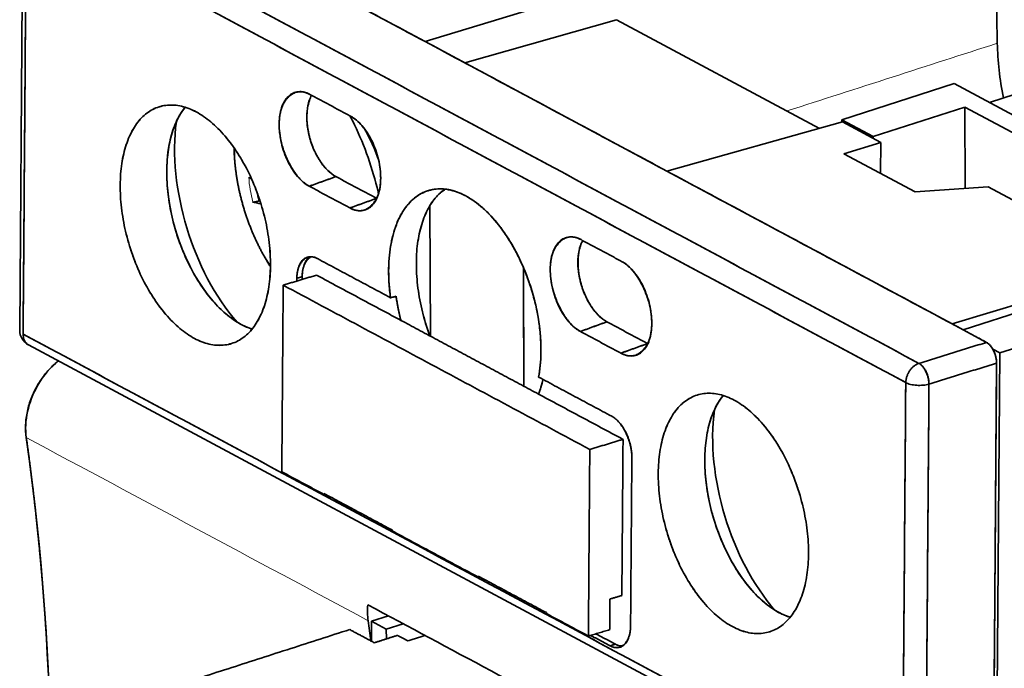
# Model space of a CAD drawing. Units: millimetres. Extents: x 32 to 270, y 14 to 199.
# Drawn here: x 220 to 249, y 169 to 188 of the extents above; entities that cross this region are included whole.
import ezdxf

# ---------------------------------------------------------------- set-up
doc = ezdxf.new("R2010")
doc.units = ezdxf.units.MM
doc.layers.add('1', color=7, linetype='Continuous', true_color=0xffffff)

msp = doc.modelspace()

# ---------------------------------------------------------------- linework, layer by layer
at = {"layer": '1', "color": 18, "linetype": 'Continuous', "lineweight": 35}
for p, q in [((223.561, 192.25), (232.084, 187.683)), ((220.065, 191.695), (219.968, 179.061)), ((232.084, 187.683), (237.172, 189.234)), ((233.273, 187.045), (237.806, 188.337)), ((237.806, 188.337), (243.868, 185.088)), ((248.949, 185.864), (256.238, 188.212)), ((232.084, 187.683), (239.307, 183.812)), ((247.896, 186.428), (244.534, 185.345)), ((257.896, 181.07), (247.896, 186.428)), ((224.164, 185.742), (224.147, 185.737)), ((245.476, 184.841), (248.216, 185.723)), ((248.216, 185.723), (248.225, 183.292)), ((248.216, 185.723), (256.124, 181.485)), ((244.552, 185.279), (239.307, 183.812)), ((244.533, 185.274), (244.534, 185.345)), ((244.534, 185.345), (244.533, 185.274)), ((244.534, 185.345), (245.476, 184.841)), ((245.476, 184.841), (244.534, 185.345)), ((244.552, 185.279), (245.698, 184.665)), ((227.735, 184.97), (227.735, 184.969)), ((245.476, 184.841), (245.476, 184.784)), ((245.476, 184.784), (245.476, 184.841)), ((245.698, 184.665), (244.6, 184.332)), ((245.698, 184.665), (245.691, 183.748)), ((246.73, 183.191), (244.6, 184.332)), ((239.307, 183.812), (247.831, 179.245)), ((224.374, 183.437), (224.374, 183.436)), ((248.911, 183.338), (246.73, 183.191)), ((250.719, 182.369), (248.911, 183.338)), ((230.632, 182.996), (230.631, 182.997)), ((230.631, 182.997), (230.632, 182.996)), ((232.241, 178.878), (232.226, 182.777)), ((232.226, 182.777), (232.241, 178.878)), ((257.896, 181.07), (249.254, 178.383)), ((225.203, 180.694), (225.203, 180.693)), ((235.021, 180.931), (235.035, 177.381)), ((253.459, 180.77), (248.167, 179.065)), ((248.167, 179.065), (253.459, 180.77)), ((247.831, 179.245), (251.83, 180.458)), ((247.831, 179.245), (248.862, 178.692)), ((220.232, 178.616), (246.512, 164.534)), ((226.287, 178.653), (226.3, 178.657)), ((238.733, 178.655), (238.732, 178.656)), ((238.732, 178.656), (238.733, 178.655)), ((249.049, 178.493), (249.254, 178.383)), ((249.254, 178.383), (249.049, 178.493)), ((249.254, 178.383), (249.143, 164.205)), ((249.143, 164.205), (249.254, 178.383)), ((249.162, 178.072), (249.065, 165.358)), ((240.242, 177.126), (240.226, 177.121)), ((240.453, 174.821), (240.453, 174.82)), ((241.282, 172.078), (241.282, 172.077)), ((230.988, 170.517), (230.48, 170.354)), ((230.48, 170.354), (230.988, 170.517)), ((230.923, 170.116), (230.48, 170.354)), ((230.48, 170.354), (230.485, 169.757)), ((230.48, 170.354), (230.923, 170.116)), ((230.485, 169.757), (230.48, 170.354)), ((231.431, 170.28), (230.923, 170.116)), ((230.923, 170.116), (231.431, 170.28)), ((230.925, 169.828), (230.923, 170.116)), ((230.923, 170.116), (230.925, 169.828)), ((242.366, 170.037), (242.379, 170.041))]:
    msp.add_line(p, q, dxfattribs=at)
for start, end in [(179.5629, 180.4336), (180.4336, 241.8149)]:
    msp.add_arc((220.468, 179.057), 0.5, start, end, dxfattribs=at)
for centre, major_axis, ratio, start_param, end_param in [((252.701, 185.84), (1.778, -5.521), 0.550102, 4.211411, 4.508585), ((226.608, 182.615), (1.07, -3.542), 0.55724, 3.501822, 5.923107), ((227.602, 182.915), (-1.432, 4.738), 0.55724, 0.885956, 2.25569), ((242.687, 173.999), (1.07, -3.542), 0.55724, 3.501822, 5.923107), ((243.68, 174.299), (-1.432, 4.738), 0.55724, 0.885956, 2.25569), ((231.931, 171.157), (-0.918, -1.777), 0.715685, 5.230565, 5.493445), ((168.394, 139.011), (-36.74, -71.07), 0.715685, 2.343094, 2.351853)]:
    msp.add_ellipse(centre, major_axis=major_axis, ratio=ratio, start_param=start_param, end_param=end_param, dxfattribs=at)
at = {"layer": '1', "color": 8, "linetype": 'Continuous', "lineweight": 18}
for centre, major_axis, start_param, end_param in [((228.745, 183.219), (1.19, -3.693), 1.627473, 1.927593), ((228.745, 183.219), (1.19, -3.693), 4.193074, 5.17708), ((228.223, 183.05), (-0.715, 2.219), 1.137106, 1.467324), ((228.29, 183.072), (0.655, -2.032), 4.468088, 4.611878)]:
    msp.add_ellipse(centre, major_axis=major_axis, ratio=0.550102, start_param=start_param, end_param=end_param, dxfattribs=at)
at = {"layer": '1', "color": 18, "linetype": 'Continuous', "lineweight": 35}
for points, degree in [([(220.561, 192.146), (246.841, 178.064)], 1), ([(246.841, 178.064), (238.081, 182.758), (229.321, 187.452), (220.561, 192.146)], 3), ([(232.084, 187.683), (223.561, 192.25)], 1), ([(249.099, 192.038), (249.127, 190.57), (249.155, 189.101), (249.183, 187.633)], 3), ([(220.167, 191.571), (220.071, 178.937)], 1), ([(220.071, 178.937), (220.103, 183.148), (220.135, 187.36), (220.167, 191.571)], 3), ([(220.167, 191.571), (228.927, 186.877), (237.687, 182.183), (246.447, 177.489)], 3), ([(246.447, 177.489), (220.167, 191.571)], 1), ([(239.307, 183.812), (232.084, 187.683)], 1), ([(228.622, 183.359), (228.261, 183.553), (227.719, 184.673), (227.726, 185.763), (228.281, 186.297), (228.643, 186.103)], 2), ([(229.856, 185.453), (228.643, 186.103)], 1), ([(228.643, 186.103), (229.856, 185.453)], 1), ([(229.856, 185.453), (230.218, 185.259), (230.76, 184.139), (230.752, 183.048), (230.198, 182.514), (229.836, 182.709)], 2), ([(226.815, 183.626), (226.841, 183.608), (226.87, 183.591), (226.899, 183.573)], 3), ([(229.417, 183.647), (228.622, 183.359)], 1), ([(228.622, 183.359), (228.887, 183.455), (229.152, 183.551), (229.417, 183.647)], 3), ([(230.631, 182.997), (229.417, 183.647)], 1), ([(229.417, 183.647), (230.631, 182.997)], 1), ([(247.831, 179.245), (239.307, 183.812)], 1), ([(228.622, 183.359), (229.836, 182.709)], 1), ([(229.836, 182.709), (228.622, 183.359)], 1), ([(231.051, 180.025), (230.935, 180.856), (231.171, 182.275), (231.827, 183.166), (232.773, 183.35), (233.818, 182.791), (234.754, 181.598), (235.392, 180.015), (235.604, 178.355), (235.476, 177.654)], 2), ([(227.178, 182.832), (227.087, 182.848), (227.006, 182.867), (226.935, 182.889)], 3), ([(227.147, 182.929), (227.136, 182.925), (227.124, 182.922), (227.112, 182.918)], 3), ([(229.836, 182.709), (230.631, 182.997)], 1), ([(230.631, 182.997), (230.366, 182.901), (230.101, 182.805), (229.836, 182.709)], 3), ([(236.723, 179.018), (236.362, 179.212), (235.82, 180.332), (235.827, 181.422), (236.381, 181.956), (236.744, 181.762)], 2), ([(237.957, 181.112), (236.744, 181.762)], 1), ([(236.744, 181.762), (237.957, 181.112)], 1), ([(228.251, 180.607), (228.254, 180.97), (228.623, 181.326), (228.865, 181.196)], 2), ([(228.865, 181.196), (231.051, 180.025)], 1), ([(231.051, 180.025), (228.865, 181.196)], 1), ([(237.957, 181.112), (238.319, 180.918), (238.861, 179.798), (238.853, 178.707), (238.299, 178.173), (237.936, 178.368)], 2), ([(228.837, 180.702), (227.843, 180.402)], 1), ([(227.843, 180.402), (228.837, 180.702)], 1), ([(231.36, 179.35), (228.837, 180.702)], 1), ([(228.837, 180.702), (231.36, 179.35)], 1), ([(235.035, 177.381), (235.03, 178.564), (235.025, 179.748), (235.021, 180.931)], 3), ([(227.843, 180.402), (227.801, 174.822)], 1), ([(227.801, 174.822), (227.843, 180.402)], 1), ([(227.843, 180.402), (237.005, 175.492)], 1), ([(237.005, 175.492), (227.843, 180.402)], 1), ([(228.41, 180.655), (228.251, 180.607)], 1), ([(228.251, 180.607), (228.304, 180.623), (228.357, 180.639), (228.41, 180.655)], 3), ([(228.251, 180.607), (228.251, 180.525)], 1), ([(228.251, 180.525), (228.251, 180.607)], 1), ([(228.41, 180.573), (228.41, 180.655)], 1), ([(228.41, 180.655), (228.41, 180.573)], 1), ([(231.051, 180.025), (231.107, 180.04), (231.162, 180.054), (231.217, 180.069)], 3), ([(231.217, 180.069), (231.051, 180.025)], 1), ([(231.217, 180.069), (231.25, 179.83), (231.298, 179.589), (231.36, 179.35)], 3), ([(231.36, 179.35), (231.267, 179.71), (231.217, 180.069)], 2), ([(235.476, 177.144), (231.36, 179.35)], 1), ([(231.36, 179.35), (235.476, 177.144)], 1), ([(236.723, 179.018), (236.988, 179.114), (237.253, 179.21), (237.518, 179.306)], 3), ([(237.518, 179.306), (236.723, 179.018)], 1), ([(238.732, 178.656), (237.518, 179.306)], 1), ([(237.518, 179.306), (238.732, 178.656)], 1), ([(248.862, 178.692), (247.831, 179.245)], 1), ([(220.071, 178.937), (220.063, 178.941), (220.056, 178.946), (220.049, 178.95)], 3), ([(220.049, 178.95), (220.056, 178.946), (220.063, 178.941), (220.071, 178.937)], 3), ([(246.351, 164.855), (237.591, 169.549), (228.831, 174.243), (220.071, 178.937)], 3), ([(220.071, 178.937), (246.351, 164.855)], 1), ([(237.936, 178.368), (236.723, 179.018)], 1), ([(236.723, 179.018), (237.936, 178.368)], 1), ([(237.936, 178.368), (238.732, 178.656)], 1), ([(238.732, 178.656), (238.467, 178.56), (238.202, 178.464), (237.936, 178.368)], 3), ([(248.862, 178.692), (248.188, 178.483), (247.515, 178.273), (246.841, 178.064)], 3), ([(246.841, 178.064), (248.862, 178.692)], 1), ([(248.862, 178.692), (249.029, 178.603), (249.164, 178.325), (249.162, 178.072)], 3), ([(247.141, 177.444), (247.815, 177.653), (248.488, 177.863), (249.162, 178.072)], 3), ([(249.162, 178.072), (247.141, 177.444)], 1), ([(249.065, 165.358), (249.162, 178.072)], 1), ([(235.476, 177.654), (237.663, 176.482)], 1), ([(237.663, 176.482), (235.476, 177.654)], 1), ([(235.476, 177.144), (235.527, 177.281), (235.571, 177.429), (235.605, 177.585)], 3), ([(235.605, 177.585), (235.554, 177.35), (235.476, 177.144)], 2), ([(246.351, 164.855), (246.447, 177.489)], 1), ([(246.447, 177.489), (246.415, 173.277), (246.383, 169.066), (246.351, 164.855)], 3), ([(247.141, 177.444), (247.044, 164.81)], 1), ([(247.044, 164.81), (247.077, 169.021), (247.109, 173.233), (247.141, 177.444)], 3), ([(237.999, 175.792), (235.476, 177.144)], 1), ([(235.476, 177.144), (237.999, 175.792)], 1), ([(237.663, 176.482), (237.726, 176.448), (237.786, 176.397)], 2), ([(220.326, 154.553), (221.171, 161.913), (221.117, 169.087), (220.165, 175.848)], 3), ([(237.005, 175.492), (237.999, 175.792)], 1), ([(237.999, 175.792), (237.005, 175.492)], 1), ([(237.963, 171.127), (237.999, 175.792)], 1), ([(237.999, 175.792), (237.963, 171.127)], 1), ([(236.963, 169.913), (237.005, 175.492)], 1), ([(237.005, 175.492), (236.963, 169.913)], 1), ([(238.262, 175.242), (238.224, 170.212)], 1), ([(238.224, 170.212), (238.262, 175.242)], 1), ([(229.057, 174.149), (227.801, 174.822)], 1), ([(227.801, 174.822), (229.057, 174.149)], 1), ([(231.096, 173.084), (229.057, 174.177)], 1), ([(229.057, 174.177), (231.096, 173.084)], 1), ([(229.057, 174.149), (229.057, 174.177)], 1), ([(229.089, 174.159), (229.057, 174.149)], 1), ([(231.096, 173.084), (231.096, 173.057)], 1), ([(231.096, 173.057), (231.096, 173.084)], 1), ([(233.668, 171.678), (231.096, 173.057)], 1), ([(231.096, 173.057), (233.668, 171.678)], 1), ([(233.668, 171.706), (233.668, 171.678)], 1), ([(235.707, 170.613), (233.668, 171.706)], 1), ([(233.668, 171.706), (235.707, 170.613)], 1), ([(233.668, 171.678), (233.668, 171.706)], 1), ([(233.701, 171.688), (233.668, 171.678)], 1), ([(233.668, 171.678), (233.701, 171.688)], 1), ([(237.599, 170.105), (237.605, 171.019)], 1), ([(237.605, 171.019), (237.963, 171.127)], 1), ([(237.963, 171.127), (237.605, 171.019)], 1), ([(230.371, 170.848), (232.829, 169.531), (235.287, 168.214), (237.745, 166.897)], 3), ([(235.707, 170.586), (235.707, 170.613)], 1), ([(235.707, 170.613), (235.707, 170.586)], 1), ([(235.707, 170.586), (236.963, 169.913)], 1), ([(236.963, 169.913), (235.707, 170.586)], 1), ([(222.779, 167.836), (229.83, 170.108)], 1), ([(229.83, 170.108), (222.779, 167.836)], 1), ([(230.567, 169.713), (229.83, 170.108)], 1), ([(236.963, 169.913), (237.599, 170.105)], 1), ([(237.599, 170.105), (236.963, 169.913)], 1), ([(238.224, 170.212), (238.221, 169.848), (237.852, 169.492), (237.61, 169.622)], 2), ([(230.567, 169.713), (231.258, 169.935)], 1), ([(231.258, 169.935), (230.567, 169.713)], 1), ([(231.571, 169.768), (231.258, 169.935)], 1), ([(232.081, 169.932), (231.571, 169.768)], 1), ([(231.571, 169.768), (232.081, 169.932)], 1), ([(237.03, 169.933), (237.61, 169.622)], 1), ([(237.61, 169.622), (237.03, 169.933)], 1), ([(237.769, 169.67), (237.189, 169.981)], 1), ([(237.189, 169.981), (237.769, 169.67)], 1), ([(237.61, 169.622), (237.769, 169.67)], 1), ([(237.769, 169.67), (237.716, 169.654), (237.663, 169.638), (237.61, 169.622)], 3), ([(237.769, 169.67), (237.874, 169.614), (237.969, 169.617)], 2)]:
    msp.add_open_spline(points, degree=degree, dxfattribs=at)
at = {"layer": '1', "color": 8, "linetype": 'Continuous', "lineweight": 18}
for points in [[(242.898, 185.608), (244.993, 186.283), (247.088, 186.958), (249.183, 187.633)], [(230.381, 170.373), (226.976, 172.198), (223.57, 174.023), (220.165, 175.848)]]:
    msp.add_open_spline(points, degree=3, dxfattribs=at)
at = {"layer": '1', "color": 18, "linetype": 'Continuous', "lineweight": 35}
for points, degree, knots in [([(228.643, 186.103), (228.583, 186.135), (228.524, 186.158), (228.407, 186.186), (228.349, 186.19), (228.239, 186.18), (228.186, 186.166), (228.086, 186.119), (228.039, 186.087), (227.954, 186.005), (227.915, 185.956), (227.848, 185.842), (227.819, 185.777), (227.772, 185.636), (227.754, 185.559), (227.73, 185.395), (227.723, 185.308), (227.722, 185.129), (227.727, 185.036), (227.749, 184.847), (227.766, 184.752), (227.81, 184.561), (227.837, 184.467), (227.902, 184.282), (227.94, 184.192), (228.023, 184.02), (228.069, 183.938), (228.167, 183.785), (228.22, 183.714), (228.329, 183.586), (228.386, 183.529), (228.503, 183.432), (228.562, 183.391), (228.622, 183.359)], 3, [0, 0, 0, 0, 0.0625, 0.0625, 0.125, 0.125, 0.1875, 0.1875, 0.25, 0.25, 0.3125, 0.3125, 0.375, 0.375, 0.4375, 0.4375, 0.5, 0.5, 0.5625, 0.5625, 0.625, 0.625, 0.6875, 0.6875, 0.75, 0.75, 0.8125, 0.8125, 0.875, 0.875, 0.9375, 0.9375, 1, 1, 1, 1]), ([(229.417, 183.647), (229.335, 183.691), (229.252, 183.753), (229.094, 183.908), (229.018, 184), (228.88, 184.208), (228.817, 184.324), (228.709, 184.569), (228.664, 184.698), (228.595, 184.961), (228.571, 185.095), (228.546, 185.355), (228.546, 185.481), (228.568, 185.718), (228.59, 185.827), (228.643, 185.98), (228.665, 186.031), (228.691, 186.077)], 3, [0, 0, 0, 0, 0.132105, 0.132105, 0.26421, 0.26421, 0.396314, 0.396314, 0.528419, 0.528419, 0.660524, 0.660524, 0.792629, 0.792629, 0.924733, 0.924733, 1, 1, 1, 1]), ([(228.691, 186.077), (228.588, 185.889), (228.526, 185.225), (228.732, 184.436), (229.169, 183.78), (229.417, 183.647)], 2, [0, 0, 0, 0.206926, 0.471284, 0.735642, 1, 1, 1]), ([(225.243, 185.579), (225.096, 185.658), (224.949, 185.715), (224.66, 185.783), (224.518, 185.794), (224.246, 185.77), (224.115, 185.735), (223.868, 185.619), (223.753, 185.539), (223.543, 185.338), (223.448, 185.216), (223.282, 184.935), (223.211, 184.776), (223.095, 184.427), (223.051, 184.237), (222.99, 183.833), (222.974, 183.619), (222.971, 183.176), (222.983, 182.947), (223.037, 182.482), (223.079, 182.246), (223.188, 181.776), (223.256, 181.543), (223.416, 181.087), (223.509, 180.865), (223.714, 180.44), (223.827, 180.238), (224.07, 179.861), (224.199, 179.686), (224.469, 179.371), (224.61, 179.231), (224.898, 178.99), (225.044, 178.889), (225.338, 178.732), (225.485, 178.675), (225.774, 178.607), (225.916, 178.596), (226.189, 178.62), (226.32, 178.655), (226.566, 178.77), (226.681, 178.85), (226.891, 179.052), (226.986, 179.174), (227.152, 179.455), (227.224, 179.614), (227.339, 179.963), (227.384, 180.153), (227.444, 180.557), (227.46, 180.77), (227.464, 181.213), (227.451, 181.443), (227.397, 181.908), (227.356, 182.144), (227.246, 182.613), (227.178, 182.847), (227.018, 183.303), (226.926, 183.525), (226.72, 183.949), (226.607, 184.152), (226.365, 184.529), (226.235, 184.704), (225.965, 185.019), (225.824, 185.159), (225.537, 185.4), (225.39, 185.5), (225.243, 185.579)], 3, [0, 0, 0, 0, 0.03125, 0.03125, 0.0625, 0.0625, 0.09375, 0.09375, 0.125, 0.125, 0.15625, 0.15625, 0.1875, 0.1875, 0.21875, 0.21875, 0.25, 0.25, 0.28125, 0.28125, 0.3125, 0.3125, 0.34375, 0.34375, 0.375, 0.375, 0.40625, 0.40625, 0.4375, 0.4375, 0.46875, 0.46875, 0.5, 0.5, 0.53125, 0.53125, 0.5625, 0.5625, 0.59375, 0.59375, 0.625, 0.625, 0.65625, 0.65625, 0.6875, 0.6875, 0.71875, 0.71875, 0.75, 0.75, 0.78125, 0.78125, 0.8125, 0.8125, 0.84375, 0.84375, 0.875, 0.875, 0.90625, 0.90625, 0.9375, 0.9375, 0.96875, 0.96875, 1, 1, 1, 1]), ([(225.243, 185.579), (225.317, 185.54), (225.464, 185.45), (225.681, 185.285), (225.894, 185.089), (226.102, 184.865), (226.301, 184.616), (226.488, 184.344), (226.664, 184.051), (226.826, 183.739), (226.972, 183.413), (227.101, 183.076), (227.212, 182.731), (227.304, 182.379), (227.377, 182.025), (227.428, 181.674), (227.458, 181.328), (227.466, 180.99), (227.453, 180.663), (227.418, 180.352), (227.362, 180.058), (227.284, 179.785), (227.188, 179.533), (227.073, 179.309), (226.939, 179.113), (226.789, 178.946), (226.624, 178.809), (226.445, 178.706), (226.255, 178.637), (226.054, 178.602), (225.845, 178.601), (225.63, 178.635), (225.412, 178.703), (225.191, 178.805), (224.971, 178.939), (224.753, 179.105), (224.54, 179.3), (224.333, 179.525), (224.134, 179.774), (223.946, 180.046), (223.771, 180.339), (223.609, 180.65), (223.462, 180.976), (223.333, 181.313), (223.222, 181.659), (223.13, 182.011), (223.058, 182.365), (223.006, 182.716), (222.977, 183.062), (222.969, 183.4), (222.982, 183.727), (223.016, 184.038), (223.073, 184.331), (223.15, 184.605), (223.247, 184.856), (223.362, 185.081), (223.495, 185.277), (223.646, 185.444), (223.811, 185.58), (223.989, 185.683), (224.18, 185.753), (224.381, 185.787), (224.589, 185.789), (224.804, 185.755), (225.022, 185.687), (225.169, 185.619), (225.243, 185.579)], 3, [0, 0, 0, 0, 0.015695, 0.031245, 0.046802, 0.06252, 0.078217, 0.093764, 0.109313, 0.125017, 0.140696, 0.156237, 0.171792, 0.187515, 0.203214, 0.218762, 0.234312, 0.250016, 0.265695, 0.281236, 0.296791, 0.312514, 0.328214, 0.343762, 0.359312, 0.375016, 0.390695, 0.406236, 0.421791, 0.437514, 0.453213, 0.468761, 0.484311, 0.500015, 0.515694, 0.531235, 0.54679, 0.562513, 0.578213, 0.593761, 0.609311, 0.625015, 0.640694, 0.656234, 0.67179, 0.687513, 0.703212, 0.71876, 0.73431, 0.750014, 0.765693, 0.781234, 0.796789, 0.812512, 0.828212, 0.84376, 0.85931, 0.875014, 0.890696, 0.906235, 0.921784, 0.937494, 0.953195, 0.968744, 0.984295, 1, 1, 1, 1]), ([(226.914, 179.09), (226.804, 179.124), (226.693, 179.171), (226.435, 179.31), (226.289, 179.41), (226.001, 179.651), (225.86, 179.791), (225.59, 180.106), (225.461, 180.281), (225.218, 180.658), (225.105, 180.86), (224.9, 181.285), (224.807, 181.507), (224.647, 181.963), (224.579, 182.197), (224.47, 182.666), (224.428, 182.902), (224.374, 183.367), (224.362, 183.597), (224.365, 184.04), (224.381, 184.253), (224.442, 184.657), (224.486, 184.847), (224.602, 185.196), (224.673, 185.355), (224.804, 185.576), (224.856, 185.651), (224.911, 185.719)], 3, [0, 0, 0, 0, 0.061187, 0.061187, 0.142284, 0.142284, 0.22338, 0.22338, 0.304476, 0.304476, 0.385573, 0.385573, 0.466669, 0.466669, 0.547766, 0.547766, 0.628862, 0.628862, 0.709959, 0.709959, 0.791055, 0.791055, 0.872151, 0.872151, 0.953248, 0.953248, 1, 1, 1, 1]), ([(229.836, 182.709), (229.895, 182.677), (229.955, 182.654), (230.072, 182.626), (230.129, 182.622), (230.24, 182.631), (230.293, 182.646), (230.393, 182.692), (230.44, 182.725), (230.525, 182.807), (230.563, 182.856), (230.631, 182.97), (230.659, 183.034), (230.706, 183.176), (230.724, 183.253), (230.749, 183.417), (230.755, 183.503), (230.757, 183.683), (230.752, 183.776), (230.73, 183.964), (230.713, 184.06), (230.669, 184.25), (230.641, 184.345), (230.576, 184.53), (230.539, 184.62), (230.455, 184.792), (230.409, 184.874), (230.311, 185.027), (230.259, 185.098), (230.149, 185.225), (230.092, 185.282), (229.976, 185.38), (229.916, 185.421), (229.856, 185.453)], 3, [0, 0, 0, 0, 0.0625, 0.0625, 0.125, 0.125, 0.1875, 0.1875, 0.25, 0.25, 0.3125, 0.3125, 0.375, 0.375, 0.4375, 0.4375, 0.5, 0.5, 0.5625, 0.5625, 0.625, 0.625, 0.6875, 0.6875, 0.75, 0.75, 0.8125, 0.8125, 0.875, 0.875, 0.9375, 0.9375, 1, 1, 1, 1]), ([(230.691, 183.139), (230.687, 183.155), (230.684, 183.171), (230.599, 183.533), (230.499, 183.878), (230.262, 184.552), (230.125, 184.88), (229.929, 185.285), (229.884, 185.375), (229.837, 185.463)], 3, [0, 0, 0, 0, 0.019473, 0.019473, 0.447464, 0.447464, 0.875455, 0.875455, 1, 1, 1, 1]), ([(226.375, 184.506), (226.375, 184.488), (226.376, 184.451), (226.378, 184.394), (226.38, 184.335), (226.383, 184.275), (226.387, 184.216), (226.391, 184.156), (226.396, 184.097), (226.401, 184.037), (226.407, 183.978), (226.414, 183.918), (226.421, 183.859), (226.429, 183.799), (226.437, 183.74), (226.445, 183.68), (226.455, 183.621), (226.464, 183.561), (226.475, 183.502), (226.485, 183.442), (226.497, 183.383), (226.509, 183.324), (226.521, 183.265), (226.534, 183.206), (226.547, 183.147), (226.561, 183.088), (226.576, 183.029), (226.59, 182.97), (226.606, 182.912), (226.622, 182.853), (226.638, 182.795), (226.655, 182.736), (226.672, 182.678), (226.69, 182.62), (226.709, 182.563), (226.728, 182.505), (226.747, 182.447), (226.767, 182.39), (226.787, 182.333), (226.808, 182.276), (226.829, 182.219), (226.851, 182.163), (226.873, 182.106), (226.895, 182.05), (226.919, 181.994), (226.942, 181.938), (226.966, 181.883), (226.991, 181.828), (227.016, 181.773), (227.041, 181.718), (227.067, 181.663), (227.093, 181.609), (227.12, 181.555), (227.147, 181.501), (227.175, 181.448), (227.203, 181.395), (227.232, 181.342), (227.261, 181.29), (227.29, 181.238), (227.32, 181.186), (227.35, 181.134), (227.381, 181.083), (227.413, 181.032), (227.439, 180.99), (227.456, 180.964), (227.461, 180.955)], 3, [0, 0, 0, 0, 0.014491, 0.030746, 0.046982, 0.063199, 0.079398, 0.095579, 0.11174, 0.127884, 0.14401, 0.160119, 0.176211, 0.192287, 0.208347, 0.224392, 0.240422, 0.256438, 0.272441, 0.288432, 0.30441, 0.320377, 0.336334, 0.352282, 0.36822, 0.384151, 0.400074, 0.41599, 0.431901, 0.447807, 0.463709, 0.479607, 0.495504, 0.511398, 0.527292, 0.543185, 0.55908, 0.574975, 0.590873, 0.606774, 0.622679, 0.638589, 0.654504, 0.670425, 0.686354, 0.70229, 0.718235, 0.73419, 0.750155, 0.766132, 0.78212, 0.798121, 0.814135, 0.830164, 0.846207, 0.862266, 0.878341, 0.894434, 0.910543, 0.926671, 0.942817, 0.958983, 0.975168, 0.991373, 1, 1, 1, 1]), ([(235.476, 177.654), (235.518, 177.883), (235.541, 178.13), (235.548, 178.644), (235.533, 178.912), (235.463, 179.456), (235.409, 179.732), (235.267, 180.277), (235.177, 180.546), (234.968, 181.066), (234.849, 181.315), (234.584, 181.782), (234.44, 181.999), (234.133, 182.389), (233.971, 182.563), (233.638, 182.857), (233.467, 182.978), (233.125, 183.162), (232.953, 183.224), (232.619, 183.288), (232.455, 183.288), (232.146, 183.228), (231.999, 183.167), (231.73, 182.987), (231.607, 182.867), (231.392, 182.575), (231.299, 182.403), (231.149, 182.015), (231.092, 181.798), (231.014, 181.333), (230.995, 181.085), (230.994, 180.566), (231.013, 180.297), (231.051, 180.025)], 3, [0, 0, 0, 0, 0.0625, 0.0625, 0.125, 0.125, 0.1875, 0.1875, 0.25, 0.25, 0.3125, 0.3125, 0.375, 0.375, 0.4375, 0.4375, 0.5, 0.5, 0.5625, 0.5625, 0.625, 0.625, 0.6875, 0.6875, 0.75, 0.75, 0.8125, 0.8125, 0.875, 0.875, 0.9375, 0.9375, 1, 1, 1, 1]), ([(232.227, 178.885), (232.213, 178.923), (232.199, 178.962), (232.105, 179.229), (232.037, 179.462), (231.928, 179.931), (231.886, 180.167), (231.832, 180.632), (231.82, 180.861), (231.823, 181.304), (231.839, 181.517), (231.9, 181.921), (231.944, 182.111), (232.06, 182.459), (232.131, 182.618), (232.297, 182.899), (232.392, 183.021), (232.555, 183.178), (232.617, 183.228), (232.682, 183.271)], 3, [0, 0, 0, 0, 0.021992, 0.021992, 0.151358, 0.151358, 0.280725, 0.280725, 0.410091, 0.410091, 0.539457, 0.539457, 0.668823, 0.668823, 0.798189, 0.798189, 0.927555, 0.927555, 1, 1, 1, 1]), ([(232.683, 183.271), (232.675, 183.266), (232.611, 183.223), (232.494, 183.127), (232.345, 182.961), (232.213, 182.765), (232.098, 182.539), (232.001, 182.287), (231.923, 182.012), (231.866, 181.718), (231.831, 181.409), (231.818, 181.084), (231.826, 180.749), (231.856, 180.404), (231.908, 180.052), (231.981, 179.697), (232.073, 179.343), (232.159, 179.072), (232.214, 178.922), (232.228, 178.884)], 3, [0, 0, 0, 0, 0.008211, 0.072614, 0.136938, 0.201063, 0.26563, 0.331263, 0.396815, 0.461355, 0.525508, 0.589911, 0.654235, 0.71836, 0.782927, 0.84856, 0.914112, 0.978652, 1, 1, 1, 1]), ([(227.112, 182.918), (227.103, 182.915), (227.094, 182.912), (227.075, 182.907), (227.066, 182.904), (227.047, 182.9), (227.038, 182.898), (227.025, 182.895), (227.021, 182.894), (227.013, 182.892), (227.008, 182.892), (226.996, 182.89), (226.989, 182.889), (226.978, 182.887), (226.975, 182.887), (226.968, 182.887), (226.965, 182.886), (226.956, 182.886), (226.951, 182.886), (226.942, 182.887), (226.938, 182.888), (226.935, 182.889)], 3, [0, 0, 0, 0, 0.125, 0.125, 0.25, 0.25, 0.375, 0.375, 0.4375, 0.4375, 0.5, 0.5, 0.625, 0.625, 0.6875, 0.6875, 0.75, 0.75, 0.875, 0.875, 1, 1, 1, 1]), ([(236.744, 181.762), (236.684, 181.794), (236.625, 181.817), (236.508, 181.845), (236.45, 181.849), (236.34, 181.839), (236.286, 181.825), (236.187, 181.778), (236.14, 181.746), (236.055, 181.664), (236.016, 181.615), (235.949, 181.501), (235.92, 181.436), (235.873, 181.295), (235.855, 181.218), (235.831, 181.054), (235.824, 180.967), (235.823, 180.788), (235.828, 180.695), (235.85, 180.506), (235.866, 180.411), (235.911, 180.22), (235.938, 180.126), (236.003, 179.941), (236.041, 179.851), (236.124, 179.679), (236.17, 179.597), (236.268, 179.444), (236.321, 179.373), (236.43, 179.245), (236.487, 179.188), (236.604, 179.091), (236.663, 179.05), (236.723, 179.018)], 3, [0, 0, 0, 0, 0.0625, 0.0625, 0.125, 0.125, 0.1875, 0.1875, 0.25, 0.25, 0.3125, 0.3125, 0.375, 0.375, 0.4375, 0.4375, 0.5, 0.5, 0.5625, 0.5625, 0.625, 0.625, 0.6875, 0.6875, 0.75, 0.75, 0.8125, 0.8125, 0.875, 0.875, 0.9375, 0.9375, 1, 1, 1, 1]), ([(237.518, 179.306), (237.436, 179.35), (237.353, 179.412), (237.195, 179.567), (237.119, 179.659), (236.981, 179.867), (236.918, 179.983), (236.81, 180.228), (236.765, 180.357), (236.696, 180.62), (236.672, 180.754), (236.647, 181.014), (236.647, 181.14), (236.669, 181.377), (236.691, 181.486), (236.744, 181.639), (236.766, 181.69), (236.792, 181.736)], 3, [0, 0, 0, 0, 0.132105, 0.132105, 0.26421, 0.26421, 0.396314, 0.396314, 0.528419, 0.528419, 0.660524, 0.660524, 0.792629, 0.792629, 0.924733, 0.924733, 1, 1, 1, 1]), ([(236.792, 181.736), (236.689, 181.548), (236.627, 180.884), (236.833, 180.095), (237.27, 179.439), (237.518, 179.306)], 2, [0, 0, 0, 0.206926, 0.471284, 0.735642, 1, 1, 1]), ([(228.865, 181.196), (228.825, 181.218), (228.785, 181.233), (228.707, 181.252), (228.669, 181.255), (228.595, 181.248), (228.56, 181.239), (228.493, 181.207), (228.462, 181.186), (228.405, 181.131), (228.38, 181.098), (228.335, 181.022), (228.316, 180.979), (228.284, 180.885), (228.272, 180.834), (228.256, 180.725), (228.252, 180.667), (228.251, 180.607)], 3, [0, 0, 0, 0, 0.125, 0.125, 0.25, 0.25, 0.375, 0.375, 0.5, 0.5, 0.625, 0.625, 0.75, 0.75, 0.875, 0.875, 1, 1, 1, 1]), ([(228.674, 181.251), (228.635, 181.228), (228.413, 181.014), (228.41, 180.655)], 2, [0, 0, 0, 0.162522, 1, 1, 1]), ([(228.41, 180.655), (228.411, 180.715), (228.415, 180.773), (228.431, 180.882), (228.443, 180.933), (228.475, 181.027), (228.494, 181.07), (228.539, 181.146), (228.564, 181.179), (228.61, 181.223), (228.628, 181.238), (228.648, 181.25)], 3, [0, 0, 0, 0, 0.21692, 0.21692, 0.43384, 0.43384, 0.650759, 0.650759, 0.867679, 0.867679, 1, 1, 1, 1]), ([(237.936, 178.368), (237.996, 178.336), (238.056, 178.313), (238.173, 178.285), (238.23, 178.281), (238.341, 178.29), (238.394, 178.305), (238.494, 178.351), (238.541, 178.384), (238.626, 178.466), (238.664, 178.515), (238.732, 178.629), (238.76, 178.693), (238.807, 178.835), (238.825, 178.912), (238.85, 179.076), (238.856, 179.162), (238.858, 179.342), (238.853, 179.435), (238.831, 179.623), (238.814, 179.719), (238.77, 179.909), (238.742, 180.004), (238.677, 180.189), (238.64, 180.279), (238.556, 180.451), (238.51, 180.533), (238.412, 180.686), (238.36, 180.757), (238.25, 180.884), (238.193, 180.941), (238.077, 181.039), (238.017, 181.08), (237.957, 181.112)], 3, [0, 0, 0, 0, 0.0625, 0.0625, 0.125, 0.125, 0.1875, 0.1875, 0.25, 0.25, 0.3125, 0.3125, 0.375, 0.375, 0.4375, 0.4375, 0.5, 0.5, 0.5625, 0.5625, 0.625, 0.625, 0.6875, 0.6875, 0.75, 0.75, 0.8125, 0.8125, 0.875, 0.875, 0.9375, 0.9375, 1, 1, 1, 1]), ([(220.071, 178.937), (220.071, 178.907), (220.073, 178.879), (220.083, 178.823), (220.09, 178.797), (220.109, 178.748), (220.121, 178.726), (220.149, 178.685), (220.165, 178.667), (220.198, 178.637), (220.215, 178.626), (220.232, 178.616)], 3, [0, 0, 0, 0, 0.205841, 0.205841, 0.411682, 0.411682, 0.617523, 0.617523, 0.823363, 0.823363, 1, 1, 1, 1]), ([(220.232, 178.616), (220.215, 178.626), (220.198, 178.637), (220.165, 178.667), (220.149, 178.685), (220.121, 178.726), (220.109, 178.748), (220.09, 178.797), (220.083, 178.823), (220.073, 178.879), (220.071, 178.907), (220.071, 178.937)], 3, [0, 0, 0, 0, 0.176658, 0.176658, 0.382494, 0.382494, 0.588329, 0.588329, 0.794165, 0.794165, 1, 1, 1, 1]), ([(249.162, 178.072), (249.162, 178.102), (249.159, 178.133), (249.151, 178.196), (249.146, 178.227), (249.13, 178.291), (249.121, 178.322), (249.099, 178.384), (249.086, 178.414), (249.059, 178.471), (249.043, 178.498), (249.011, 178.549), (248.994, 178.573), (248.958, 178.616), (248.939, 178.635), (248.901, 178.668), (248.881, 178.681), (248.862, 178.692)], 3, [0, 0, 0, 0, 0.125, 0.125, 0.25, 0.25, 0.375, 0.375, 0.5, 0.5, 0.625, 0.625, 0.75, 0.75, 0.875, 0.875, 1, 1, 1, 1]), ([(220.165, 175.848), (220.095, 176.343), (220.221, 176.914), (220.677, 177.699), (220.891, 177.947), (221.129, 178.136)], 3, [0, 0, 0, 0, 0.632136, 0.632136, 1, 1, 1, 1]), ([(221.126, 178.137), (221.093, 178.111), (221.06, 178.083), (220.927, 177.966), (220.831, 177.867), (220.656, 177.651), (220.575, 177.535), (220.433, 177.291), (220.371, 177.162), (220.268, 176.9), (220.227, 176.765), (220.169, 176.496), (220.151, 176.362), (220.14, 176.099), (220.147, 175.97), (220.165, 175.848)], 3, [0, 0, 0, 0, 0.051252, 0.051252, 0.209377, 0.209377, 0.367501, 0.367501, 0.525626, 0.525626, 0.683751, 0.683751, 0.841875, 0.841875, 1, 1, 1, 1]), ([(246.447, 177.489), (246.447, 177.518), (246.45, 177.549), (246.46, 177.61), (246.468, 177.64), (246.488, 177.701), (246.5, 177.731), (246.529, 177.789), (246.545, 177.817), (246.582, 177.87), (246.602, 177.895), (246.644, 177.941), (246.667, 177.963), (246.715, 178), (246.739, 178.017), (246.79, 178.044), (246.815, 178.056), (246.841, 178.064)], 3, [0, 0, 0, 0, 0.125, 0.125, 0.25, 0.25, 0.375, 0.375, 0.5, 0.5, 0.625, 0.625, 0.75, 0.75, 0.875, 0.875, 1, 1, 1, 1]), ([(246.841, 178.064), (246.815, 178.056), (246.79, 178.044), (246.739, 178.017), (246.715, 178), (246.667, 177.963), (246.644, 177.941), (246.602, 177.895), (246.582, 177.87), (246.545, 177.817), (246.529, 177.789), (246.5, 177.731), (246.488, 177.701), (246.468, 177.64), (246.46, 177.61), (246.45, 177.549), (246.447, 177.518), (246.447, 177.489)], 3, [0, 0, 0, 0, 0.125, 0.125, 0.25, 0.25, 0.375, 0.375, 0.5, 0.5, 0.625, 0.625, 0.75, 0.75, 0.875, 0.875, 1, 1, 1, 1]), ([(246.841, 178.064), (246.86, 178.053), (246.88, 178.039), (246.918, 178.007), (246.937, 177.988), (246.973, 177.945), (246.99, 177.921), (247.023, 177.87), (247.038, 177.843), (247.065, 177.785), (247.078, 177.755), (247.1, 177.694), (247.109, 177.662), (247.125, 177.599), (247.13, 177.567), (247.139, 177.505), (247.141, 177.474), (247.141, 177.444)], 3, [0, 0, 0, 0, 0.125, 0.125, 0.25, 0.25, 0.375, 0.375, 0.5, 0.5, 0.625, 0.625, 0.75, 0.75, 0.875, 0.875, 1, 1, 1, 1]), ([(247.141, 177.444), (247.141, 177.474), (247.139, 177.505), (247.132, 177.568), (247.127, 177.6), (247.112, 177.663), (247.103, 177.695), (247.081, 177.756), (247.068, 177.786), (247.041, 177.844), (247.025, 177.871), (246.993, 177.922), (246.975, 177.946), (246.939, 177.988), (246.92, 178.007), (246.881, 178.04), (246.861, 178.053), (246.841, 178.064)], 3, [0, 0, 0, 0, 0.125, 0.125, 0.25, 0.25, 0.375, 0.375, 0.5, 0.5, 0.625, 0.625, 0.75, 0.75, 0.875, 0.875, 1, 1, 1, 1]), ([(247.141, 177.444), (247.115, 177.436), (247.087, 177.43), (247.028, 177.419), (246.998, 177.415), (246.935, 177.409), (246.903, 177.407), (246.838, 177.406), (246.806, 177.407), (246.742, 177.411), (246.71, 177.414), (246.649, 177.423), (246.619, 177.429), (246.564, 177.443), (246.537, 177.451), (246.489, 177.468), (246.467, 177.478), (246.447, 177.489)], 3, [0, 0, 0, 0, 0.125, 0.125, 0.25, 0.25, 0.375, 0.375, 0.5, 0.5, 0.625, 0.625, 0.75, 0.75, 0.875, 0.875, 1, 1, 1, 1]), ([(246.447, 177.489), (246.467, 177.478), (246.489, 177.468), (246.537, 177.451), (246.564, 177.443), (246.619, 177.429), (246.649, 177.423), (246.71, 177.414), (246.742, 177.411), (246.806, 177.407), (246.838, 177.406), (246.903, 177.407), (246.935, 177.409), (246.998, 177.415), (247.028, 177.419), (247.087, 177.43), (247.115, 177.436), (247.141, 177.444)], 3, [0, 0, 0, 0, 0.125, 0.125, 0.25, 0.25, 0.375, 0.375, 0.5, 0.5, 0.625, 0.625, 0.75, 0.75, 0.875, 0.875, 1, 1, 1, 1]), ([(241.322, 176.963), (241.175, 177.042), (241.028, 177.099), (240.739, 177.167), (240.597, 177.178), (240.324, 177.154), (240.193, 177.119), (239.947, 177.003), (239.832, 176.923), (239.622, 176.722), (239.527, 176.6), (239.361, 176.319), (239.289, 176.16), (239.174, 175.811), (239.129, 175.621), (239.069, 175.217), (239.053, 175.003), (239.049, 174.56), (239.062, 174.331), (239.116, 173.866), (239.157, 173.63), (239.267, 173.16), (239.335, 172.927), (239.495, 172.471), (239.587, 172.249), (239.793, 171.824), (239.906, 171.622), (240.148, 171.245), (240.278, 171.07), (240.548, 170.755), (240.689, 170.615), (240.976, 170.374), (241.123, 170.273), (241.417, 170.116), (241.564, 170.059), (241.853, 169.991), (241.995, 169.98), (242.267, 170.004), (242.399, 170.039), (242.645, 170.154), (242.76, 170.234), (242.97, 170.436), (243.065, 170.558), (243.231, 170.839), (243.302, 170.998), (243.418, 171.347), (243.462, 171.537), (243.523, 171.941), (243.539, 172.154), (243.543, 172.597), (243.53, 172.827), (243.476, 173.292), (243.434, 173.528), (243.325, 173.997), (243.257, 174.231), (243.097, 174.687), (243.004, 174.909), (242.799, 175.333), (242.686, 175.536), (242.443, 175.913), (242.314, 176.088), (242.044, 176.403), (241.903, 176.543), (241.615, 176.784), (241.469, 176.884), (241.322, 176.963)], 3, [0, 0, 0, 0, 0.03125, 0.03125, 0.0625, 0.0625, 0.09375, 0.09375, 0.125, 0.125, 0.15625, 0.15625, 0.1875, 0.1875, 0.21875, 0.21875, 0.25, 0.25, 0.28125, 0.28125, 0.3125, 0.3125, 0.34375, 0.34375, 0.375, 0.375, 0.40625, 0.40625, 0.4375, 0.4375, 0.46875, 0.46875, 0.5, 0.5, 0.53125, 0.53125, 0.5625, 0.5625, 0.59375, 0.59375, 0.625, 0.625, 0.65625, 0.65625, 0.6875, 0.6875, 0.71875, 0.71875, 0.75, 0.75, 0.78125, 0.78125, 0.8125, 0.8125, 0.84375, 0.84375, 0.875, 0.875, 0.90625, 0.90625, 0.9375, 0.9375, 0.96875, 0.96875, 1, 1, 1, 1]), ([(241.322, 176.963), (241.396, 176.924), (241.542, 176.834), (241.76, 176.669), (241.973, 176.473), (242.18, 176.249), (242.379, 176), (242.567, 175.728), (242.742, 175.435), (242.904, 175.123), (243.051, 174.797), (243.18, 174.46), (243.291, 174.115), (243.383, 173.763), (243.455, 173.409), (243.507, 173.058), (243.536, 172.712), (243.544, 172.374), (243.531, 172.047), (243.497, 171.736), (243.44, 171.442), (243.363, 171.169), (243.267, 170.917), (243.151, 170.693), (243.018, 170.497), (242.867, 170.33), (242.702, 170.193), (242.524, 170.09), (242.333, 170.021), (242.132, 169.986), (241.923, 169.985), (241.709, 170.019), (241.491, 170.087), (241.27, 170.189), (241.049, 170.323), (240.832, 170.489), (240.619, 170.684), (240.411, 170.909), (240.213, 171.158), (240.025, 171.43), (239.849, 171.723), (239.688, 172.034), (239.541, 172.36), (239.412, 172.697), (239.301, 173.043), (239.209, 173.395), (239.136, 173.749), (239.085, 174.1), (239.055, 174.446), (239.047, 174.784), (239.06, 175.111), (239.095, 175.422), (239.151, 175.715), (239.229, 175.989), (239.325, 176.24), (239.44, 176.465), (239.574, 176.661), (239.724, 176.828), (239.89, 176.964), (240.068, 177.067), (240.258, 177.137), (240.459, 177.171), (240.668, 177.173), (240.882, 177.139), (241.101, 177.071), (241.248, 177.003), (241.322, 176.963)], 3, [0, 0, 0, 0, 0.015695, 0.031245, 0.046802, 0.06252, 0.078217, 0.093764, 0.109313, 0.125017, 0.140696, 0.156237, 0.171792, 0.187515, 0.203214, 0.218762, 0.234312, 0.250016, 0.265695, 0.281236, 0.296791, 0.312514, 0.328214, 0.343762, 0.359312, 0.375016, 0.390695, 0.406236, 0.421791, 0.437514, 0.453213, 0.468761, 0.484311, 0.500015, 0.515694, 0.531235, 0.54679, 0.562513, 0.578213, 0.593761, 0.609311, 0.625015, 0.640694, 0.656234, 0.67179, 0.687513, 0.703212, 0.71876, 0.73431, 0.750014, 0.765693, 0.781234, 0.796789, 0.812512, 0.828212, 0.84376, 0.85931, 0.875014, 0.890696, 0.906235, 0.921784, 0.937494, 0.953195, 0.968744, 0.984295, 1, 1, 1, 1]), ([(242.993, 170.474), (242.883, 170.508), (242.772, 170.555), (242.514, 170.694), (242.367, 170.794), (242.08, 171.035), (241.939, 171.175), (241.669, 171.49), (241.539, 171.665), (241.297, 172.042), (241.184, 172.244), (240.979, 172.669), (240.886, 172.891), (240.726, 173.347), (240.658, 173.581), (240.548, 174.05), (240.507, 174.286), (240.453, 174.751), (240.44, 174.981), (240.444, 175.424), (240.46, 175.637), (240.52, 176.041), (240.565, 176.231), (240.681, 176.58), (240.752, 176.739), (240.883, 176.96), (240.934, 177.035), (240.99, 177.103)], 3, [0, 0, 0, 0, 0.061225, 0.061225, 0.142319, 0.142319, 0.223412, 0.223412, 0.304505, 0.304505, 0.385598, 0.385598, 0.466691, 0.466691, 0.547784, 0.547784, 0.628877, 0.628877, 0.70997, 0.70997, 0.791064, 0.791064, 0.872157, 0.872157, 0.95325, 0.95325, 1, 1, 1, 1]), ([(238.262, 175.242), (238.263, 175.302), (238.259, 175.364), (238.245, 175.49), (238.234, 175.554), (238.204, 175.68), (238.186, 175.744), (238.142, 175.867), (238.117, 175.927), (238.062, 176.042), (238.031, 176.096), (237.966, 176.198), (237.931, 176.245), (237.858, 176.331), (237.82, 176.368), (237.742, 176.434), (237.702, 176.461), (237.663, 176.482)], 3, [0, 0, 0, 0, 0.125, 0.125, 0.25, 0.25, 0.375, 0.375, 0.5, 0.5, 0.625, 0.625, 0.75, 0.75, 0.875, 0.875, 1, 1, 1, 1]), ([(237.838, 176.347), (237.973, 176.21), (238.265, 175.607), (238.262, 175.242)], 2, [0, 0, 0, 0.381571, 1, 1, 1]), ([(220.165, 175.848), (220.171, 175.806), (220.183, 175.722), (220.2, 175.596), (220.217, 175.47), (220.234, 175.344), (220.251, 175.218), (220.268, 175.091), (220.284, 174.965), (220.3, 174.838), (220.316, 174.712), (220.332, 174.585), (220.347, 174.458), (220.363, 174.331), (220.378, 174.204), (220.393, 174.077), (220.407, 173.95), (220.422, 173.823), (220.436, 173.695), (220.45, 173.568), (220.464, 173.44), (220.478, 173.313), (220.491, 173.185), (220.505, 173.057), (220.518, 172.929), (220.531, 172.801), (220.543, 172.673), (220.556, 172.545), (220.568, 172.416), (220.58, 172.288), (220.592, 172.159), (220.603, 172.031), (220.615, 171.902), (220.626, 171.773), (220.637, 171.644), (220.648, 171.515), (220.658, 171.386), (220.669, 171.257), (220.679, 171.128), (220.689, 170.998), (220.699, 170.869), (220.708, 170.739), (220.718, 170.61), (220.727, 170.48), (220.736, 170.35), (220.744, 170.22), (220.753, 170.091), (220.761, 169.96), (220.769, 169.83), (220.777, 169.7), (220.785, 169.57), (220.792, 169.439), (220.799, 169.309), (220.806, 169.178), (220.813, 169.048), (220.82, 168.917), (220.826, 168.786), (220.833, 168.656), (220.839, 168.525), (220.844, 168.394), (220.85, 168.262), (220.855, 168.131), (220.86, 168), (220.865, 167.869), (220.87, 167.737), (220.875, 167.606), (220.879, 167.474), (220.883, 167.343), (220.887, 167.211), (220.891, 167.079), (220.894, 166.947), (220.898, 166.815), (220.901, 166.683), (220.904, 166.551), (220.906, 166.419), (220.909, 166.287), (220.911, 166.154), (220.913, 166.022), (220.915, 165.89), (220.917, 165.757), (220.918, 165.624), (220.919, 165.492), (220.92, 165.359), (220.921, 165.226), (220.922, 165.093), (220.922, 164.96), (220.922, 164.827), (220.922, 164.694), (220.922, 164.561), (220.921, 164.428), (220.921, 164.295), (220.92, 164.161), (220.919, 164.028), (220.917, 163.894), (220.916, 163.761), (220.914, 163.627), (220.912, 163.494), (220.91, 163.36), (220.908, 163.226), (220.905, 163.092), (220.903, 162.958), (220.9, 162.824), (220.896, 162.69), (220.893, 162.556), (220.89, 162.422), (220.886, 162.288), (220.882, 162.153), (220.878, 162.019), (220.873, 161.885), (220.869, 161.75), (220.864, 161.616), (220.859, 161.481), (220.853, 161.347), (220.848, 161.212), (220.842, 161.077), (220.836, 160.942), (220.83, 160.808), (220.824, 160.673), (220.818, 160.538), (220.811, 160.403), (220.804, 160.268), (220.797, 160.132), (220.789, 159.997), (220.782, 159.862), (220.774, 159.727), (220.766, 159.591), (220.758, 159.456), (220.75, 159.321), (220.741, 159.185), (220.732, 159.05), (220.723, 158.914), (220.714, 158.779), (220.705, 158.643), (220.695, 158.507), (220.685, 158.371), (220.675, 158.236), (220.665, 158.1), (220.655, 157.964), (220.644, 157.828), (220.633, 157.692), (220.622, 157.556), (220.611, 157.42), (220.599, 157.284), (220.588, 157.148), (220.576, 157.011), (220.564, 156.875), (220.551, 156.739), (220.539, 156.603), (220.526, 156.466), (220.513, 156.33), (220.5, 156.193), (220.487, 156.057), (220.473, 155.92), (220.459, 155.784), (220.445, 155.647), (220.431, 155.511), (220.417, 155.374), (220.402, 155.237), (220.387, 155.1), (220.372, 154.964), (220.357, 154.827), (220.342, 154.69), (220.331, 154.599), (220.326, 154.553)], 3, [0, 0, 0, 0, 0.006211, 0.012422, 0.018634, 0.024845, 0.031056, 0.037267, 0.043478, 0.04969, 0.055901, 0.062112, 0.068323, 0.074534, 0.080745, 0.086957, 0.093168, 0.099379, 0.10559, 0.111801, 0.118013, 0.124224, 0.130435, 0.136646, 0.142857, 0.149069, 0.15528, 0.161491, 0.167702, 0.173913, 0.180124, 0.186336, 0.192547, 0.198758, 0.204969, 0.21118, 0.217392, 0.223603, 0.229814, 0.236025, 0.242236, 0.248447, 0.254659, 0.26087, 0.267081, 0.273292, 0.279503, 0.285714, 0.291926, 0.298137, 0.304348, 0.310559, 0.31677, 0.322982, 0.329193, 0.335404, 0.341615, 0.347826, 0.354037, 0.360249, 0.36646, 0.372671, 0.378882, 0.385093, 0.391304, 0.397516, 0.403727, 0.409938, 0.416149, 0.42236, 0.428572, 0.434783, 0.440994, 0.447205, 0.453416, 0.459627, 0.465839, 0.47205, 0.478261, 0.484472, 0.490683, 0.496894, 0.503106, 0.509317, 0.515528, 0.521739, 0.52795, 0.534161, 0.540373, 0.546584, 0.552795, 0.559006, 0.565217, 0.571428, 0.57764, 0.583851, 0.590062, 0.596273, 0.602484, 0.608696, 0.614907, 0.621118, 0.627329, 0.63354, 0.639751, 0.645963, 0.652174, 0.658385, 0.664596, 0.670807, 0.677018, 0.68323, 0.689441, 0.695652, 0.701863, 0.708074, 0.714286, 0.720497, 0.726708, 0.732919, 0.73913, 0.745341, 0.751553, 0.757764, 0.763975, 0.770186, 0.776397, 0.782608, 0.78882, 0.795031, 0.801242, 0.807453, 0.813664, 0.819876, 0.826087, 0.832298, 0.838509, 0.84472, 0.850931, 0.857143, 0.863354, 0.869565, 0.875776, 0.881987, 0.888199, 0.89441, 0.900621, 0.906832, 0.913043, 0.919255, 0.925466, 0.931677, 0.937888, 0.944099, 0.95031, 0.956522, 0.962733, 0.968944, 0.975155, 0.981366, 0.987578, 0.993789, 1, 1, 1, 1]), ([(237.61, 169.622), (237.65, 169.601), (237.69, 169.585), (237.768, 169.567), (237.806, 169.564), (237.88, 169.57), (237.915, 169.58), (237.982, 169.611), (238.013, 169.633), (238.07, 169.687), (238.095, 169.72), (238.14, 169.796), (238.16, 169.839), (238.191, 169.933), (238.203, 169.985), (238.219, 170.094), (238.224, 170.152), (238.224, 170.212)], 3, [0, 0, 0, 0, 0.125, 0.125, 0.25, 0.25, 0.375, 0.375, 0.5, 0.5, 0.625, 0.625, 0.75, 0.75, 0.875, 0.875, 1, 1, 1, 1]), ([(237.965, 169.614), (237.939, 169.615), (237.914, 169.618), (237.849, 169.633), (237.809, 169.649), (237.769, 169.67)], 3, [0, 0, 0, 0, 0.39967, 0.39967, 1, 1, 1, 1])]:
    msp.add_open_spline(points, degree=degree, knots=knots, dxfattribs=at)

doc.saveas('drawing.dxf')
